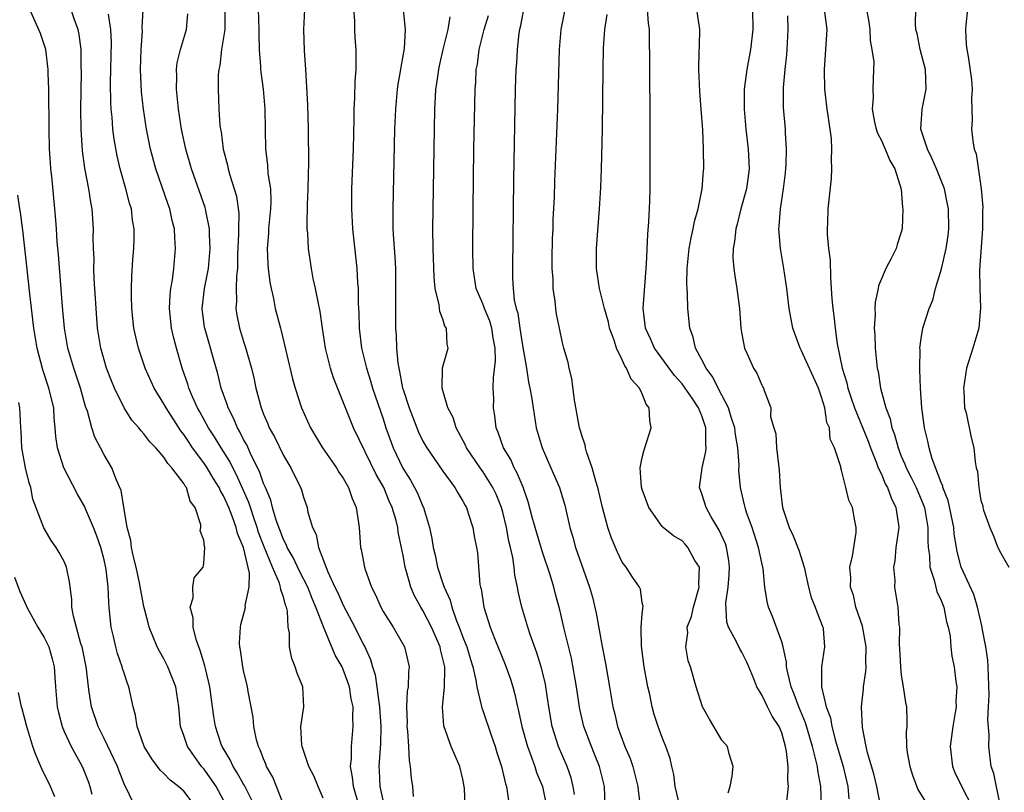
# Model space of a CAD drawing. Units: inches. Extents: x 2500569 to 2502000, y 1497000 to 1500000.
# Drawn here: x 2501087 to 2501185, y 1497736 to 1497814 of the extents above; entities that cross this region are included whole.
import ezdxf

# ---------------------------------------------------------------- set-up
doc = ezdxf.new("R2010")
doc.units = ezdxf.units.IN
doc.header["$MEASUREMENT"] = 0
doc.layers.add('LD24991497_2ft', color=110, linetype='Continuous')

msp = doc.modelspace()

# ---------------------------------------------------------------- linework, layer by layer
at = {"layer": 'LD24991497_2ft'}
for points, elevation in [([(2501107, 1497735.62), (2501106.232, 1497737), (2501105.743, 1497737.743), (2501105, 1497738.766), (2501104.791, 1497739), (2501103.366, 1497741), (2501103, 1497742.123), (2501102.675, 1497743), (2501102.508, 1497745), (2501102.195, 1497747), (2501101.4, 1497749), (2501101.274, 1497749.274), (2501101, 1497749.798), (2501100.564, 1497750.564), (2501100.342, 1497751), (2501099.906, 1497752.094), (2501099.523, 1497753), (2501099.409, 1497753.409), (2501099, 1497755.066), (2501098.552, 1497757.448), (2501098.22, 1497759), (2501097.941, 1497760.059), (2501097.746, 1497761), (2501097.696, 1497761.696), (2501097.317, 1497763), (2501097, 1497764.824), (2501096.719, 1497766.719), (2501096.251, 1497767.749), (2501095.762, 1497769), (2501095, 1497770.296), (2501094.652, 1497771), (2501094.081, 1497772.081), (2501093.784, 1497773), (2501093.328, 1497774.672), (2501093.15, 1497775.15), (2501092.637, 1497777), (2501091.95, 1497779), (2501091.372, 1497781), (2501091.034, 1497783), (2501090.823, 1497785.177), (2501090.42, 1497790.42), (2501090.301, 1497791.698), (2501090.223, 1497793), (2501090.143, 1497793.857), (2501090.07, 1497795), (2501089.755, 1497798.245), (2501089.664, 1497799), (2501089.609, 1497799.609), (2501089.539, 1497801), (2501089.497, 1497803), (2501089.469, 1497807), (2501089.404, 1497808.596), (2501089.402, 1497809), (2501089.141, 1497811), (2501089.114, 1497811.114), (2501088.608, 1497812.608), (2501087.535, 1497815)], 8218), ([(2501110.118, 1497735), (2501109.085, 1497737.084), (2501109, 1497737.213), (2501108.371, 1497738.371), (2501107.938, 1497739), (2501107.66, 1497739.66), (2501106.84, 1497741), (2501106.756, 1497741.244), (2501106.178, 1497743), (2501106.013, 1497744.013), (2501105.892, 1497745), (2501105.613, 1497747), (2501105.165, 1497748.835), (2501105.112, 1497749.112), (2501104.656, 1497750.657), (2501104.51, 1497751), (2501104.253, 1497751.747), (2501103.941, 1497753), (2501103.928, 1497753.929), (2501103.644, 1497755), (2501103.94, 1497755.94), (2501103.916, 1497757), (2501104.042, 1497757.958), (2501104.94, 1497759), (2501105, 1497759.371), (2501105.119, 1497761), (2501105.076, 1497761.076), (2501105, 1497761.731), (2501104.658, 1497762.658), (2501104.705, 1497763), (2501104.721, 1497763.28), (2501104.147, 1497765), (2501103.649, 1497765.649), (2501103.272, 1497767), (2501103.145, 1497767.145), (2501103, 1497767.405), (2501101.803, 1497769), (2501101.409, 1497769.409), (2501101, 1497770.06), (2501100.179, 1497771), (2501099.591, 1497771.592), (2501099, 1497772.412), (2501098.706, 1497772.706), (2501098.496, 1497773), (2501097.791, 1497773.791), (2501097, 1497775.031), (2501096.037, 1497777), (2501095.736, 1497777.736), (2501095.254, 1497779), (2501095, 1497779.842), (2501094.676, 1497781), (2501094.355, 1497783), (2501094.193, 1497785), (2501094.022, 1497787.978), (2501093.987, 1497789), (2501093.99, 1497789.99), (2501093.942, 1497791), (2501093.918, 1497792.082), (2501093.933, 1497793), (2501093.808, 1497795), (2501093.67, 1497795.67), (2501093.484, 1497797), (2501093.082, 1497799.082), (2501092.833, 1497800.833), (2501092.689, 1497803), (2501092.663, 1497805), (2501092.733, 1497808.733), (2501092.714, 1497809.286), (2501092.705, 1497811), (2501092.515, 1497812.515), (2501092.404, 1497813), (2501092.032, 1497813.968), (2501091.515, 1497815.515)], 8216), ([(2501117, 1497735.827), (2501116.477, 1497737), (2501116.049, 1497738.049), (2501115.564, 1497739), (2501114.867, 1497741), (2501114.844, 1497741.157), (2501114.749, 1497743), (2501115.048, 1497745), (2501114.939, 1497747), (2501114.369, 1497748.369), (2501114.191, 1497749), (2501113.849, 1497749.849), (2501113.616, 1497751), (2501113.599, 1497752.401), (2501113.487, 1497753), (2501113.405, 1497754.595), (2501113.311, 1497755), (2501113.212, 1497755.212), (2501113, 1497756.027), (2501112.731, 1497756.731), (2501112.718, 1497757), (2501112.601, 1497757.399), (2501111.9, 1497759), (2501111, 1497761.226), (2501110.513, 1497762.513), (2501110.366, 1497763), (2501110.016, 1497763.985), (2501109.678, 1497765), (2501109.522, 1497765.522), (2501108.297, 1497768.297), (2501107.905, 1497769), (2501107.616, 1497769.616), (2501106.736, 1497771), (2501106.088, 1497772.088), (2501105.494, 1497773), (2501104.617, 1497774.617), (2501104.389, 1497775), (2501103.874, 1497776.126), (2501103.508, 1497777), (2501103.397, 1497777.397), (2501102.845, 1497779), (2501102.261, 1497781), (2501102, 1497782), (2501101.771, 1497783), (2501101.566, 1497785), (2501101.631, 1497786.368), (2501101.699, 1497787), (2501101.854, 1497787.854), (2501101.988, 1497789), (2501102.17, 1497791), (2501102.088, 1497792.089), (2501102.057, 1497793), (2501101.835, 1497793.835), (2501101.587, 1497795), (2501101.424, 1497795.424), (2501100.198, 1497799), (2501099.67, 1497801), (2501099.265, 1497803), (2501098.957, 1497805), (2501098.764, 1497806.764), (2501098.664, 1497809), (2501098.715, 1497811), (2501098.84, 1497812.84), (2501098.836, 1497813.164), (2501098.938, 1497815)], 8212), ([(2501107.11, 1497814.89), (2501107.102, 1497813), (2501106.783, 1497811), (2501106.6, 1497809.4), (2501106.505, 1497809), (2501106.464, 1497808.464), (2501106.437, 1497807), (2501106.511, 1497805), (2501106.63, 1497803.37), (2501106.677, 1497803), (2501106.734, 1497802.734), (2501106.954, 1497801), (2501107.374, 1497799.374), (2501107.439, 1497799), (2501107.607, 1497798.392), (2501108.066, 1497797), (2501108.277, 1497796.277), (2501108.523, 1497794.523), (2501108.498, 1497793), (2501108.504, 1497792.504), (2501108.402, 1497790.402), (2501108.382, 1497789), (2501108.279, 1497788.279), (2501108.25, 1497787), (2501108.285, 1497785.715), (2501108.221, 1497785), (2501108.334, 1497784.334), (2501108.592, 1497783), (2501109, 1497781.667), (2501109.168, 1497781.168), (2501109.784, 1497779), (2501110.019, 1497778.019), (2501110.231, 1497777), (2501110.753, 1497775), (2501110.833, 1497774.833), (2501111, 1497774.369), (2501111.42, 1497773.42), (2501111.577, 1497773), (2501112.089, 1497772.089), (2501113, 1497770.212), (2501113.739, 1497769), (2501114.717, 1497767), (2501114.796, 1497766.796), (2501115, 1497766.037), (2501115.368, 1497765), (2501115.456, 1497764.544), (2501115.912, 1497763), (2501116.279, 1497762.279), (2501116.521, 1497761), (2501117.439, 1497758.561), (2501118.17, 1497757), (2501118.447, 1497756.447), (2501119, 1497755.195), (2501120.168, 1497753), (2501121, 1497751.288), (2501121.154, 1497751), (2501121.744, 1497749.744), (2501121.938, 1497749), (2501122.204, 1497748.204), (2501122.375, 1497747), (2501122.558, 1497745.442), (2501122.634, 1497745), (2501122.761, 1497743), (2501122.726, 1497741.274), (2501122.566, 1497739), (2501122.599, 1497738.599), (2501122.666, 1497737), (2501123.103, 1497735)], 8208), ([(2501110.453, 1497815), (2501110.542, 1497813), (2501110.516, 1497812.516), (2501110.55, 1497811), (2501110.696, 1497809.304), (2501110.699, 1497809), (2501110.722, 1497808.722), (2501110.964, 1497807), (2501111.125, 1497805), (2501111.206, 1497801), (2501111.401, 1497799.401), (2501111.448, 1497798.551), (2501111.686, 1497797), (2501111.73, 1497795.73), (2501111.706, 1497795), (2501111.507, 1497793), (2501111.492, 1497792.508), (2501111.365, 1497791), (2501111.432, 1497789.431), (2501111.467, 1497789), (2501111.634, 1497787.634), (2501111.758, 1497787), (2501111.999, 1497786.001), (2501112.186, 1497785), (2501112.69, 1497783), (2501112.763, 1497782.762), (2501113.924, 1497777.925), (2501114.185, 1497777), (2501114.812, 1497775), (2501115.709, 1497773), (2501116.926, 1497771), (2501118.31, 1497769), (2501118.564, 1497768.564), (2501119, 1497767.941), (2501119.541, 1497767), (2501119.898, 1497765.898), (2501120.308, 1497765), (2501120.535, 1497763.465), (2501120.584, 1497763), (2501120.737, 1497761), (2501120.794, 1497760.795), (2501121.148, 1497759), (2501121.211, 1497758.789), (2501121.836, 1497757), (2501122.235, 1497756.235), (2501122.759, 1497755), (2501123, 1497754.573), (2501124.016, 1497753), (2501125.151, 1497751), (2501125.605, 1497749), (2501125.54, 1497748.46), (2501125.513, 1497747), (2501125.431, 1497746.569), (2501125.358, 1497745), (2501125.402, 1497743.402), (2501125.391, 1497743), (2501125.45, 1497742.55), (2501125.544, 1497741), (2501125.605, 1497739.604), (2501125.73, 1497739), (2501125.826, 1497737.826), (2501125.937, 1497737), (2501126.017, 1497735.984)], 8206), ([(2501131.241, 1497735), (2501131.168, 1497736.832), (2501131.152, 1497737), (2501131, 1497737.726), (2501130.686, 1497739), (2501129.836, 1497741), (2501129.083, 1497743.083), (2501128.961, 1497744.961), (2501129.163, 1497747), (2501129.204, 1497748.796), (2501129.182, 1497749), (2501129, 1497749.823), (2501128.755, 1497750.755), (2501128.713, 1497751), (2501127.841, 1497753), (2501127, 1497754.676), (2501126.794, 1497755), (2501126.153, 1497756.153), (2501125.785, 1497757), (2501125.318, 1497758.681), (2501125.21, 1497759), (2501125, 1497760.173), (2501124.524, 1497762.524), (2501124.465, 1497763), (2501124.302, 1497763.698), (2501123.925, 1497765), (2501123.626, 1497765.627), (2501123.06, 1497767), (2501122.309, 1497768.308), (2501120.025, 1497773), (2501118.023, 1497778.024), (2501117.718, 1497779), (2501117.224, 1497781), (2501116.928, 1497783), (2501116.697, 1497784.697), (2501116.509, 1497785.491), (2501116.222, 1497787), (2501115.996, 1497788.004), (2501115.807, 1497789), (2501115.521, 1497791), (2501115.44, 1497792.56), (2501115.396, 1497793), (2501115.377, 1497793.378), (2501115.417, 1497795.417), (2501115.479, 1497797), (2501115.504, 1497798.496), (2501115.543, 1497799.543), (2501115.531, 1497803), (2501115.447, 1497805.447), (2501115.237, 1497809), (2501115.108, 1497810.892), (2501115.06, 1497813), (2501115.14, 1497815)], 8204), ([(2501120.031, 1497815), (2501120.136, 1497813.864), (2501120.142, 1497813), (2501120.178, 1497812.178), (2501120.272, 1497811), (2501120.254, 1497809.746), (2501120.267, 1497809), (2501120.168, 1497807.832), (2501120.144, 1497806.143), (2501120.067, 1497805), (2501120.066, 1497804.066), (2501119.984, 1497801), (2501119.83, 1497797), (2501119.825, 1497795), (2501119.942, 1497793), (2501120.245, 1497790.245), (2501120.367, 1497789), (2501120.439, 1497787.562), (2501120.494, 1497787), (2501120.499, 1497785.501), (2501120.559, 1497784.559), (2501120.596, 1497783), (2501120.84, 1497781), (2501121.322, 1497779), (2501121.737, 1497777.737), (2501121.94, 1497777), (2501123, 1497773.895), (2501123.29, 1497773), (2501124.018, 1497771), (2501124.97, 1497768.97), (2501125.745, 1497767.745), (2501126.158, 1497767), (2501126.444, 1497766.444), (2501127, 1497765.116), (2501127.061, 1497765), (2501127.671, 1497763), (2501127.898, 1497761.898), (2501128.034, 1497761), (2501128.223, 1497760.223), (2501128.471, 1497759), (2501129, 1497757.37), (2501129.106, 1497757.107), (2501129.125, 1497757), (2501129.715, 1497755.715), (2501129.884, 1497755), (2501130.359, 1497753.641), (2501130.627, 1497753), (2501131, 1497751.988), (2501131.391, 1497751), (2501131.757, 1497749.757), (2501132.01, 1497749), (2501132.322, 1497747.678), (2501132.411, 1497747), (2501132.854, 1497745.146), (2501132.895, 1497744.895), (2501133, 1497744.638), (2501133.84, 1497742.16), (2501134.249, 1497741), (2501134.415, 1497740.415), (2501134.873, 1497739), (2501135.271, 1497737.271), (2501135.369, 1497737), (2501135.599, 1497735.599)], 8202), ([(2501124.998, 1497814.998), (2501125.217, 1497813), (2501125.11, 1497811.11), (2501124.772, 1497809.229), (2501124.754, 1497809), (2501124.491, 1497807.509), (2501124.427, 1497807), (2501124.23, 1497805), (2501124.149, 1497803), (2501123.965, 1497795), (2501123.989, 1497793.989), (2501123.987, 1497793), (2501124.035, 1497791.965), (2501124.166, 1497790.166), (2501124.229, 1497789), (2501124.253, 1497787), (2501124.23, 1497785), (2501124.257, 1497783), (2501124.323, 1497782.323), (2501124.354, 1497781), (2501124.469, 1497779.531), (2501124.564, 1497779), (2501124.661, 1497778.661), (2501124.963, 1497777), (2501125, 1497776.873), (2501125.602, 1497775), (2501126.371, 1497773), (2501126.559, 1497772.558), (2501127, 1497771.66), (2501127.381, 1497771), (2501129, 1497768.652), (2501130.208, 1497767), (2501130.484, 1497766.484), (2501131, 1497765.652), (2501131.222, 1497765.222), (2501131.355, 1497765), (2501131.547, 1497764.453), (2501132, 1497763), (2501132.141, 1497762.141), (2501132.375, 1497761), (2501132.459, 1497760.46), (2501132.724, 1497757.276), (2501132.776, 1497757), (2501132.828, 1497756.828), (2501133.108, 1497755), (2501133.73, 1497753), (2501134.2, 1497751.8), (2501135.246, 1497749.246), (2501135.772, 1497747.772), (2501136.016, 1497747), (2501136.233, 1497746.233), (2501136.491, 1497745), (2501136.603, 1497744.603), (2501136.92, 1497743), (2501137.478, 1497741), (2501137.794, 1497740.206), (2501138.224, 1497739), (2501138.41, 1497738.41), (2501138.986, 1497737), (2501139.406, 1497735)], 8200), ([(2501137.074, 1497815), (2501136.769, 1497813.231), (2501136.703, 1497813), (2501136.637, 1497812.637), (2501136.451, 1497811), (2501136.381, 1497809.619), (2501136.329, 1497809), (2501136.266, 1497807), (2501136.077, 1497797.923), (2501135.97, 1497789), (2501135.975, 1497788.026), (2501136.055, 1497787), (2501136.169, 1497785.83), (2501136.357, 1497785), (2501136.509, 1497784.509), (2501136.727, 1497783), (2501137, 1497781.269), (2501137.392, 1497779), (2501137.6, 1497777.6), (2501137.735, 1497777), (2501137.894, 1497776.106), (2501138.051, 1497775), (2501138.377, 1497773), (2501138.947, 1497771), (2501139.842, 1497769), (2501140.703, 1497767), (2501140.78, 1497766.78), (2501141.225, 1497765.225), (2501141.734, 1497763), (2501142.028, 1497762.028), (2501142.307, 1497761), (2501143.723, 1497757), (2501144.004, 1497756.004), (2501144.392, 1497754.391), (2501145, 1497751.041), (2501145.333, 1497749.333), (2501145.729, 1497747), (2501146.044, 1497745), (2501146.24, 1497744.24), (2501146.517, 1497743), (2501147.262, 1497741), (2501147.788, 1497739.788), (2501148.055, 1497739), (2501148.576, 1497737), (2501148.599, 1497736.598), (2501148.81, 1497735)], 8194), ([(2501152.779, 1497735), (2501152.294, 1497737), (2501152.181, 1497738.181), (2501151.972, 1497739), (2501151.809, 1497739.809), (2501151.381, 1497741), (2501151, 1497741.894), (2501150.6, 1497743), (2501150.21, 1497744.21), (2501149.999, 1497745), (2501149.759, 1497746.242), (2501149.582, 1497747), (2501149.213, 1497749), (2501148.934, 1497751.066), (2501148.911, 1497753), (2501149, 1497754.318), (2501149.091, 1497755.091), (2501149, 1497755.444), (2501148.817, 1497756.817), (2501148.744, 1497757), (2501148.019, 1497758.019), (2501147.386, 1497759), (2501147, 1497759.505), (2501146.514, 1497760.513), (2501145.925, 1497761.925), (2501145.557, 1497763), (2501145.012, 1497765), (2501144.55, 1497767), (2501144.334, 1497767.665), (2501143.99, 1497769), (2501143.419, 1497770.581), (2501143.325, 1497771), (2501143.292, 1497771.292), (2501143, 1497772.052), (2501142.792, 1497772.792), (2501142.716, 1497773), (2501142.638, 1497773.362), (2501142.207, 1497775.794), (2501141.955, 1497777.955), (2501141.688, 1497779), (2501141.563, 1497779.564), (2501141.146, 1497781), (2501141, 1497781.553), (2501140.694, 1497783), (2501140.415, 1497784.415), (2501140.33, 1497785), (2501140.281, 1497785.719), (2501140.082, 1497787), (2501140.074, 1497787.926), (2501139.978, 1497789), (2501139.972, 1497789.971), (2501140.007, 1497791.993), (2501140.053, 1497793), (2501140.073, 1497793.927), (2501140.186, 1497796.186), (2501140.232, 1497797.768), (2501140.52, 1497805), (2501140.702, 1497811), (2501140.867, 1497813), (2501141.257, 1497815)], 8192), ([(2501163.514, 1497735.514), (2501163.699, 1497737), (2501163.62, 1497737.619), (2501163.659, 1497739), (2501163.497, 1497740.502), (2501163.393, 1497741), (2501163, 1497742.39), (2501162.751, 1497743), (2501162.059, 1497744.059), (2501161.564, 1497745), (2501161, 1497746.209), (2501160.49, 1497747), (2501160.204, 1497747.796), (2501159.709, 1497749), (2501159.486, 1497749.486), (2501159, 1497750.492), (2501158.807, 1497750.807), (2501158.466, 1497751.534), (2501157.653, 1497753), (2501157.485, 1497753.485), (2501157.405, 1497755.405), (2501157.636, 1497757), (2501157.744, 1497758.256), (2501157.759, 1497759), (2501157.68, 1497759.68), (2501157.456, 1497761), (2501157.351, 1497761.352), (2501156.733, 1497762.733), (2501155.932, 1497764.068), (2501155.405, 1497765), (2501155, 1497766.366), (2501154.768, 1497767), (2501155.012, 1497769), (2501155.382, 1497770.618), (2501155.415, 1497771), (2501155.373, 1497771.373), (2501155.389, 1497773), (2501155, 1497774.198), (2501154.664, 1497775), (2501154.018, 1497775.982), (2501153.314, 1497777), (2501153, 1497777.424), (2501152.259, 1497778.259), (2501150.222, 1497781), (2501149.86, 1497781.861), (2501149.322, 1497783), (2501149.302, 1497783.302), (2501149.09, 1497785), (2501149.218, 1497786.782), (2501149.437, 1497789.437), (2501149.56, 1497792.44), (2501149.679, 1497793.678), (2501149.761, 1497795.76), (2501149.787, 1497797), (2501149.804, 1497799), (2501149.8, 1497804.2), (2501149.767, 1497809), (2501149.776, 1497810.224), (2501149.742, 1497811.742), (2501149.739, 1497813), (2501149.639, 1497813.639), (2501149.524, 1497815)], 8188), ([(2501167.003, 1497735), (2501166.941, 1497737), (2501166.613, 1497738.613), (2501166.578, 1497739), (2501166.474, 1497739.526), (2501166.091, 1497741), (2501165.391, 1497743.391), (2501164.716, 1497745), (2501164.256, 1497746.256), (2501163.942, 1497747), (2501163.601, 1497748.399), (2501163.499, 1497749), (2501163.49, 1497749.49), (2501163.152, 1497751), (2501163, 1497751.509), (2501162.068, 1497754.068), (2501161.671, 1497755), (2501161.554, 1497755.553), (2501161.323, 1497757), (2501161.134, 1497758.866), (2501161, 1497759.435), (2501160.682, 1497761), (2501160.038, 1497763), (2501159.479, 1497764.521), (2501159.332, 1497765), (2501159.284, 1497765.284), (2501158.852, 1497767), (2501158.706, 1497768.707), (2501158.737, 1497769.262), (2501158.612, 1497771), (2501158.351, 1497772.351), (2501158.291, 1497773), (2501157.931, 1497774.069), (2501157.655, 1497775), (2501157, 1497776.294), (2501156.621, 1497777), (2501156.095, 1497778.095), (2501155.414, 1497779), (2501155, 1497779.844), (2501154.364, 1497781), (2501154.119, 1497782.119), (2501153.779, 1497783), (2501153.577, 1497785), (2501153.558, 1497786.442), (2501153.505, 1497787), (2501153.483, 1497787.483), (2501153.526, 1497789), (2501153.728, 1497791), (2501153.915, 1497792.085), (2501154.131, 1497793), (2501154.26, 1497793.74), (2501154.625, 1497795), (2501155.024, 1497797), (2501155.159, 1497798.841), (2501155.182, 1497799), (2501155.163, 1497801), (2501155.074, 1497802.926), (2501154.923, 1497805), (2501154.773, 1497806.774), (2501154.683, 1497809), (2501154.678, 1497809.322), (2501154.789, 1497812.789), (2501154.784, 1497813), (2501154.496, 1497815)], 8186), ([(2501160.08, 1497815), (2501160.1, 1497813), (2501159.881, 1497811), (2501159.512, 1497809), (2501159.241, 1497807), (2501159.228, 1497805), (2501159.418, 1497803), (2501159.652, 1497801), (2501159.727, 1497799), (2501159.466, 1497797), (2501158.915, 1497795), (2501158.528, 1497793.472), (2501158.384, 1497793), (2501158.28, 1497791.72), (2501158.12, 1497791), (2501158.091, 1497790.091), (2501158.195, 1497789), (2501158.286, 1497788.285), (2501158.512, 1497787), (2501158.774, 1497785), (2501158.914, 1497783), (2501159, 1497782.421), (2501159.252, 1497781), (2501159.501, 1497780.499), (2501160.162, 1497779), (2501160.5, 1497778.5), (2501161, 1497777.277), (2501161.093, 1497777.092), (2501161.177, 1497777), (2501161.238, 1497776.762), (2501161.907, 1497775), (2501161.882, 1497774.117), (2501162.201, 1497773), (2501162.4, 1497772.4), (2501162.493, 1497771), (2501162.664, 1497769.336), (2501162.758, 1497768.758), (2501162.859, 1497767), (2501163.097, 1497765), (2501163.744, 1497763), (2501164.15, 1497762.15), (2501164.719, 1497760.719), (2501165.27, 1497759), (2501165.682, 1497757), (2501165.963, 1497755.963), (2501166.36, 1497755), (2501166.522, 1497754.522), (2501167.139, 1497753), (2501167.165, 1497752.835), (2501167.309, 1497751), (2501166.996, 1497749), (2501166.999, 1497747), (2501167.475, 1497745), (2501167.899, 1497743.899), (2501168.045, 1497743), (2501168.411, 1497741.589), (2501169.161, 1497739), (2501169.641, 1497737), (2501169.74, 1497735.74)], 8184), ([(2501167.254, 1497815), (2501167.532, 1497813), (2501167.411, 1497811), (2501167.252, 1497809), (2501167.289, 1497807), (2501167.517, 1497805), (2501167.62, 1497804.38), (2501167.955, 1497802.045), (2501168.008, 1497801), (2501167.95, 1497799.95), (2501168.011, 1497799), (2501167.963, 1497798.037), (2501167.646, 1497795), (2501167.606, 1497793.607), (2501167.567, 1497793), (2501167.569, 1497792.431), (2501167.697, 1497791), (2501167.851, 1497789.852), (2501167.89, 1497788.11), (2501167.981, 1497787), (2501168.031, 1497785.969), (2501168.121, 1497785), (2501168.24, 1497784.24), (2501168.356, 1497783), (2501168.574, 1497781.426), (2501169.078, 1497779), (2501169.537, 1497777.537), (2501169.634, 1497777), (2501169.926, 1497776.074), (2501170.293, 1497775), (2501171.663, 1497771.663), (2501171.908, 1497771), (2501172.524, 1497769.476), (2501172.691, 1497769), (2501173, 1497768.343), (2501173.395, 1497767.395), (2501173.62, 1497767), (2501173.971, 1497765.971), (2501174.47, 1497765), (2501174.718, 1497763.282), (2501174.742, 1497763), (2501174.465, 1497761), (2501174.347, 1497759.654), (2501174.208, 1497759), (2501174.339, 1497757.661), (2501174.308, 1497757), (2501174.651, 1497755), (2501174.756, 1497753.244), (2501174.81, 1497753), (2501174.795, 1497751.205), (2501174.834, 1497750.834), (2501174.907, 1497749), (2501175, 1497748.179), (2501175.196, 1497747), (2501175.433, 1497745.433), (2501175.527, 1497745), (2501175.553, 1497743.553), (2501175.544, 1497743), (2501175.499, 1497742.501), (2501175.522, 1497741), (2501175.6, 1497740.4), (2501175.857, 1497739), (2501176.128, 1497738.128), (2501176.673, 1497736.673), (2501177.689, 1497735)], 8180), ([(2501171.516, 1497815), (2501171.729, 1497813.729), (2501171.835, 1497813), (2501171.887, 1497811.887), (2501172.054, 1497811), (2501172.231, 1497809.769), (2501172.219, 1497809), (2501172.141, 1497807), (2501172.176, 1497806.176), (2501172.072, 1497805), (2501172.311, 1497803.689), (2501172.464, 1497803), (2501172.599, 1497802.599), (2501173, 1497801.855), (2501173.387, 1497801), (2501173.845, 1497799.845), (2501174.364, 1497799), (2501175, 1497796.971), (2501175.124, 1497795.124), (2501175.154, 1497795), (2501175.081, 1497793), (2501175, 1497792.649), (2501174.596, 1497791.404), (2501174.479, 1497791), (2501174.001, 1497790.002), (2501173.452, 1497789), (2501173, 1497787.966), (2501172.728, 1497787.272), (2501172.694, 1497787), (2501172.39, 1497785.611), (2501172.359, 1497785), (2501172.372, 1497784.372), (2501172.286, 1497783), (2501172.335, 1497782.335), (2501172.382, 1497781), (2501172.595, 1497779), (2501172.671, 1497778.671), (2501172.922, 1497777), (2501173.455, 1497775), (2501173.895, 1497773.895), (2501174.066, 1497773), (2501174.329, 1497772.329), (2501174.672, 1497771), (2501175, 1497770.171), (2501175.357, 1497769.357), (2501175.48, 1497769), (2501176.006, 1497768.006), (2501176.484, 1497767), (2501177.239, 1497765.239), (2501177.316, 1497765), (2501177.678, 1497763), (2501177.662, 1497761.662), (2501177.715, 1497761), (2501177.821, 1497760.179), (2501177.862, 1497759), (2501178.29, 1497757.71), (2501178.57, 1497756.57), (2501179, 1497755.668), (2501179.258, 1497755), (2501179.536, 1497753.535), (2501179.711, 1497753), (2501179.915, 1497752.085), (2501179.98, 1497751), (2501180.067, 1497750.067), (2501180.313, 1497749), (2501180.475, 1497747.525), (2501180.563, 1497747), (2501180.462, 1497745.538), (2501180.494, 1497745), (2501180.423, 1497744.423), (2501180.181, 1497743), (2501179.905, 1497741), (2501180.132, 1497739), (2501180.387, 1497738.387), (2501181.101, 1497736.899), (2501182.087, 1497735)], 8178), ([(2501184.967, 1497734.967), (2501184.292, 1497738.292), (2501184.025, 1497739), (2501183.772, 1497741), (2501183.811, 1497742.189), (2501183.697, 1497743.697), (2501183.769, 1497745), (2501183.813, 1497746.187), (2501183.718, 1497749), (2501183.675, 1497749.675), (2501183.487, 1497751), (2501183.121, 1497752.879), (2501183.111, 1497753), (2501182.642, 1497755), (2501182.266, 1497756.266), (2501181, 1497759.02), (2501180.603, 1497760.604), (2501180.551, 1497761), (2501180.322, 1497762.322), (2501180.271, 1497763), (2501179.703, 1497765.703), (2501179.187, 1497767), (2501179.159, 1497767.159), (2501179, 1497767.511), (2501178.097, 1497769.903), (2501177.787, 1497771), (2501177.67, 1497771.67), (2501177.325, 1497773), (2501177.07, 1497775), (2501176.942, 1497777), (2501176.87, 1497778.87), (2501176.852, 1497779), (2501176.882, 1497780.882), (2501176.87, 1497781), (2501177, 1497781.969), (2501177.179, 1497783), (2501177.801, 1497785), (2501178.165, 1497785.835), (2501178.449, 1497787), (2501179.043, 1497788.957), (2501179.5, 1497791), (2501179.69, 1497792.31), (2501179.767, 1497793), (2501179.734, 1497795), (2501179.621, 1497795.621), (2501179.326, 1497797), (2501178.537, 1497799), (2501178.08, 1497800.08), (2501177.616, 1497801), (2501176.961, 1497803), (2501177.09, 1497805), (2501177.503, 1497807), (2501177.416, 1497809), (2501176.888, 1497811), (2501176.589, 1497812.589), (2501176.476, 1497813), (2501176.421, 1497813.579), (2501176.45, 1497815)], 8176), ([(2501181.642, 1497815), (2501181.48, 1497813.481), (2501181.449, 1497813), (2501181.506, 1497811.506), (2501181.566, 1497811), (2501181.699, 1497810.301), (2501182.039, 1497807.961), (2501182.125, 1497807), (2501182.056, 1497806.056), (2501182.094, 1497805), (2501182.111, 1497803.889), (2501182.042, 1497803), (2501182.168, 1497801.832), (2501182.313, 1497801), (2501182.514, 1497800.513), (2501183.03, 1497797), (2501183.181, 1497795.181), (2501183.163, 1497794.837), (2501183.142, 1497793), (2501182.859, 1497788.859), (2501182.87, 1497787), (2501182.959, 1497785.041), (2501182.775, 1497783), (2501182.18, 1497781), (2501181.559, 1497779), (2501181.248, 1497777), (2501181.283, 1497776.717), (2501181.357, 1497775), (2501181.499, 1497774.501), (2501182.023, 1497772.023), (2501182.278, 1497771), (2501182.418, 1497769.582), (2501182.525, 1497769), (2501182.634, 1497768.635), (2501182.769, 1497767), (2501182.829, 1497766.829), (2501183, 1497765.705), (2501183.168, 1497765.168), (2501183.192, 1497765), (2501183.268, 1497764.732), (2501183.887, 1497763), (2501184.238, 1497762.238), (2501184.697, 1497761), (2501185, 1497760.41), (2501185.809, 1497759)], 8174), ([(2501113.074, 1497735), (2501112.319, 1497737), (2501111.936, 1497737.936), (2501111.31, 1497739), (2501111.233, 1497739.233), (2501111, 1497739.774), (2501110.674, 1497740.674), (2501110.505, 1497741), (2501110.309, 1497741.691), (2501110.028, 1497743), (2501109.947, 1497743.947), (2501109.456, 1497746.544), (2501109.399, 1497747), (2501109, 1497748.651), (2501108.929, 1497749), (2501108.696, 1497750.696), (2501108.625, 1497751), (2501108.601, 1497751.399), (2501108.68, 1497753), (2501108.738, 1497753.262), (2501109.162, 1497754.838), (2501109.181, 1497755), (2501109.169, 1497755.169), (2501109.558, 1497757), (2501109.592, 1497758.408), (2501109, 1497760.99), (2501108.384, 1497762.384), (2501108.241, 1497763), (2501107.848, 1497764.152), (2501107.506, 1497765), (2501107, 1497766.174), (2501106.682, 1497766.682), (2501106.56, 1497767), (2501105.951, 1497767.951), (2501105.329, 1497769), (2501105, 1497769.498), (2501103.889, 1497771), (2501103.527, 1497771.527), (2501103, 1497772.349), (2501102.709, 1497772.709), (2501101.22, 1497775), (2501101, 1497775.415), (2501100.014, 1497777), (2501099.114, 1497779), (2501098.438, 1497781), (2501098.294, 1497781.706), (2501097.996, 1497783), (2501097.793, 1497785), (2501097.751, 1497786.249), (2501097.752, 1497787), (2501097.77, 1497788.23), (2501097.902, 1497789.902), (2501097.97, 1497791), (2501098.004, 1497791.996), (2501098.016, 1497793), (2501097.865, 1497793.865), (2501097.74, 1497795), (2501097.557, 1497795.557), (2501097.188, 1497797), (2501096.615, 1497799), (2501096.309, 1497800.309), (2501096.003, 1497802.003), (2501095.88, 1497803), (2501095.8, 1497804.199), (2501095.713, 1497805), (2501095.67, 1497805.67), (2501095.647, 1497807.647), (2501095.735, 1497811.735), (2501095.68, 1497813), (2501095.448, 1497814.552)], 8214), ([(2501120.613, 1497735), (2501120.02, 1497737), (2501119.939, 1497737.939), (2501119.743, 1497739), (2501119.823, 1497739.823), (2501119.818, 1497741), (2501120.01, 1497743), (2501119.956, 1497743.956), (2501119.991, 1497745), (2501119.81, 1497745.81), (2501119.621, 1497747), (2501119.468, 1497747.469), (2501119, 1497748.755), (2501118.883, 1497749), (2501118.189, 1497750.19), (2501117.02, 1497753.019), (2501116.266, 1497755), (2501115.869, 1497755.868), (2501115.435, 1497757), (2501114.602, 1497758.602), (2501113.971, 1497759.971), (2501113.37, 1497761), (2501113.28, 1497761.28), (2501113, 1497761.786), (2501112.275, 1497763.725), (2501111.914, 1497765), (2501111.742, 1497765.741), (2501111.185, 1497767), (2501111.137, 1497767.137), (2501111, 1497767.422), (2501110.608, 1497768.609), (2501109.807, 1497770.193), (2501109.31, 1497771.31), (2501109, 1497771.843), (2501108.62, 1497772.62), (2501108.38, 1497773), (2501107.982, 1497773.981), (2501107.44, 1497775), (2501107.346, 1497775.346), (2501106.756, 1497777), (2501106.414, 1497778.414), (2501105.109, 1497783), (2501105.094, 1497783.094), (2501104.853, 1497785), (2501105.085, 1497787), (2501105.475, 1497789), (2501105.652, 1497791), (2501105.576, 1497792.424), (2501105.568, 1497793), (2501105.207, 1497794.793), (2501105.181, 1497795), (2501105.142, 1497795.142), (2501103.769, 1497799), (2501103.217, 1497801), (2501102.783, 1497803), (2501102.462, 1497805), (2501102.346, 1497806.346), (2501102.263, 1497807), (2501102.307, 1497808.307), (2501102.279, 1497809), (2501102.347, 1497809.653), (2501102.665, 1497811), (2501103.271, 1497813), (2501103.418, 1497814.583)], 8210), ([(2501142.193, 1497736.193), (2501142.081, 1497737), (2501141.867, 1497737.867), (2501141.476, 1497739), (2501140.613, 1497741), (2501139.966, 1497743), (2501139.624, 1497745), (2501139.338, 1497747), (2501139.283, 1497747.284), (2501138.872, 1497749), (2501138.424, 1497750.424), (2501137.761, 1497752.239), (2501137.511, 1497753), (2501136.918, 1497755), (2501136.557, 1497756.557), (2501136.484, 1497757), (2501136.221, 1497758.221), (2501136.15, 1497759), (2501136.021, 1497759.979), (2501135.789, 1497761), (2501135.622, 1497761.622), (2501135.374, 1497763), (2501135, 1497764.526), (2501134.869, 1497765), (2501134.333, 1497766.333), (2501134.027, 1497767), (2501133, 1497768.635), (2501132.731, 1497769), (2501131.367, 1497771), (2501131.26, 1497771.26), (2501130.582, 1497772.582), (2501130.33, 1497773), (2501130.029, 1497774.029), (2501129.512, 1497775), (2501128.933, 1497777), (2501128.958, 1497779.042), (2501129.521, 1497781), (2501129.418, 1497781.419), (2501129.368, 1497783), (2501129.211, 1497783.211), (2501129, 1497783.903), (2501128.701, 1497784.701), (2501128.637, 1497785.363), (2501128.242, 1497787), (2501128.128, 1497788.128), (2501128.024, 1497791), (2501128.004, 1497793), (2501128.153, 1497803), (2501128.199, 1497805), (2501128.255, 1497806.255), (2501128.309, 1497807), (2501128.405, 1497807.594), (2501128.577, 1497809), (2501128.652, 1497809.348), (2501129.031, 1497811), (2501129.54, 1497813), (2501129.735, 1497814.265)], 8198), ([(2501145.273, 1497735), (2501145.206, 1497737), (2501144.713, 1497739), (2501144.227, 1497740.227), (2501143.902, 1497741), (2501143.153, 1497743), (2501142.759, 1497744.759), (2501142.425, 1497747), (2501141.892, 1497749.892), (2501141.171, 1497752.829), (2501140.73, 1497754.731), (2501140.303, 1497756.303), (2501140.131, 1497757), (2501139.766, 1497758.234), (2501139, 1497760.507), (2501138.418, 1497762.418), (2501137.969, 1497764.031), (2501137.565, 1497765.565), (2501137.042, 1497767.042), (2501136.469, 1497768.469), (2501136.161, 1497769), (2501135.818, 1497769.818), (2501135.089, 1497771), (2501134.55, 1497772.551), (2501134.35, 1497773), (2501134.199, 1497774.199), (2501134.077, 1497775), (2501134.097, 1497775.904), (2501134.062, 1497777), (2501134.078, 1497778.078), (2501134.273, 1497779.727), (2501134.247, 1497781), (2501134.054, 1497782.053), (2501133.909, 1497783), (2501133.702, 1497783.702), (2501133.163, 1497785), (2501133, 1497785.469), (2501132.348, 1497787), (2501132.037, 1497789), (2501132.003, 1497791), (2501132.04, 1497795), (2501132.122, 1497801), (2501132.242, 1497807), (2501132.298, 1497807.702), (2501132.355, 1497809), (2501132.46, 1497809.54), (2501132.641, 1497811), (2501133.139, 1497813), (2501133.591, 1497814.409)], 8196), ([(2501157.634, 1497736.366), (2501157.813, 1497737), (2501158.033, 1497738.033), (2501158.132, 1497739), (2501157.718, 1497740.282), (2501157.548, 1497741), (2501157, 1497741.637), (2501155.751, 1497743.751), (2501155.063, 1497745), (2501154.412, 1497747), (2501153.833, 1497749), (2501153.621, 1497749.62), (2501153.391, 1497751), (2501153.574, 1497752.426), (2501153.529, 1497753), (2501153.936, 1497754.064), (2501154.134, 1497755), (2501154.723, 1497757), (2501154.674, 1497757.326), (2501154.742, 1497759), (2501154.299, 1497759.701), (2501153.594, 1497761), (2501153.316, 1497761.317), (2501153, 1497761.646), (2501152.148, 1497762.148), (2501151.102, 1497763), (2501151, 1497763.113), (2501149.666, 1497765), (2501149, 1497766.819), (2501148.935, 1497767.065), (2501148.792, 1497769), (2501149, 1497770.02), (2501149.193, 1497770.807), (2501149.266, 1497771), (2501149.901, 1497773), (2501149.752, 1497773.752), (2501149.706, 1497775), (2501149.396, 1497775.396), (2501149, 1497776.418), (2501148.716, 1497777), (2501147.878, 1497777.878), (2501147.44, 1497779), (2501147.244, 1497779.244), (2501147, 1497779.82), (2501146.435, 1497781), (2501146.183, 1497781.817), (2501145.734, 1497783), (2501145.605, 1497783.605), (2501145.214, 1497785), (2501145, 1497785.941), (2501144.714, 1497787), (2501144.415, 1497789), (2501144.411, 1497791), (2501144.732, 1497795), (2501144.856, 1497797.144), (2501144.928, 1497799), (2501145.016, 1497803), (2501145.082, 1497809), (2501145.127, 1497811.127), (2501145.262, 1497813), (2501145.47, 1497814.529)], 8190), ([(2501172.914, 1497735.085), (2501172.557, 1497737), (2501172.253, 1497738.253), (2501171.62, 1497740.38), (2501171.474, 1497741), (2501171.095, 1497742.905), (2501170.998, 1497745), (2501171.204, 1497746.796), (2501171.211, 1497747), (2501171.459, 1497748.54), (2501171.466, 1497749), (2501171.444, 1497749.444), (2501171.473, 1497751), (2501171.094, 1497753.094), (2501170.453, 1497755), (2501170.192, 1497756.192), (2501169.9, 1497757), (2501169.933, 1497757.933), (2501169.842, 1497759), (2501170.111, 1497760.111), (2501170.223, 1497761), (2501170.482, 1497762.482), (2501170.486, 1497763), (2501170.329, 1497763.672), (2501170.111, 1497765), (2501169.745, 1497765.745), (2501169.421, 1497767), (2501169, 1497768.766), (2501168.929, 1497769), (2501168.925, 1497769.075), (2501168.307, 1497771), (2501167.868, 1497771.868), (2501167.783, 1497773), (2501167.54, 1497773.54), (2501167.329, 1497775), (2501167, 1497776.086), (2501166.68, 1497777), (2501165, 1497780.755), (2501164.857, 1497781), (2501164.132, 1497783), (2501163.756, 1497785), (2501163.512, 1497787), (2501163.227, 1497789), (2501162.878, 1497791), (2501162.712, 1497793), (2501162.753, 1497793.247), (2501162.879, 1497795), (2501163.19, 1497797), (2501163.378, 1497798.622), (2501163.443, 1497799.443), (2501163.482, 1497801), (2501163.379, 1497802.621), (2501163.369, 1497803), (2501163.172, 1497805.172), (2501163.169, 1497807), (2501163.172, 1497807.172), (2501163.349, 1497809), (2501163.522, 1497810.478), (2501163.559, 1497811), (2501163.665, 1497813), (2501163.627, 1497814.373)], 8182), ([(2501104.135, 1497735), (2501103, 1497736.532), (2501102.739, 1497736.739), (2501102.477, 1497737), (2501101.627, 1497737.626), (2501101, 1497738.296), (2501100.625, 1497738.625), (2501100.367, 1497739), (2501099.779, 1497739.779), (2501099.038, 1497741), (2501099, 1497741.1), (2501098.315, 1497743), (2501098.167, 1497744.167), (2501097.918, 1497745), (2501097.497, 1497747), (2501097.341, 1497747.342), (2501097, 1497748.383), (2501096.854, 1497748.854), (2501096.824, 1497749), (2501096.346, 1497750.346), (2501096.184, 1497751), (2501095.962, 1497752.038), (2501095.727, 1497753), (2501095.635, 1497753.635), (2501095.524, 1497755), (2501095.463, 1497755.463), (2501095.413, 1497757), (2501095.208, 1497758.792), (2501095, 1497759.753), (2501094.668, 1497761), (2501094.242, 1497762.242), (2501093.941, 1497763), (2501093.127, 1497764.874), (2501093.059, 1497765.059), (2501092.335, 1497766.335), (2501090.953, 1497769), (2501090.32, 1497771), (2501090.147, 1497772.147), (2501090.104, 1497773), (2501089.993, 1497773.993), (2501089.942, 1497775), (2501089.467, 1497777), (2501088.845, 1497778.845), (2501088.286, 1497781), (2501087.95, 1497783), (2501087.535, 1497786.465), (2501087.254, 1497789.254), (2501086.861, 1497792.861), (2501086.627, 1497794.627), (2501086.558, 1497795), (2501086.358, 1497796.358)], 8220), ([(2501098.073, 1497735), (2501097.288, 1497736.712), (2501097.08, 1497737.08), (2501096.519, 1497738.518), (2501096.356, 1497739), (2501095, 1497741.819), (2501094.408, 1497743), (2501093.746, 1497745), (2501093.52, 1497746.48), (2501093.427, 1497747), (2501093.241, 1497748.759), (2501093.2, 1497749), (2501092.793, 1497751), (2501092.677, 1497751.323), (2501091.918, 1497754.082), (2501091.778, 1497755), (2501091.774, 1497755.774), (2501091.547, 1497757.547), (2501091.246, 1497759), (2501091, 1497759.589), (2501090.501, 1497760.501), (2501090.195, 1497761), (2501089.69, 1497761.689), (2501088.954, 1497762.954), (2501087.851, 1497765.851), (2501087.637, 1497767), (2501087.472, 1497767.472), (2501087.13, 1497769), (2501086.763, 1497771), (2501086.68, 1497772.68), (2501086.642, 1497773), (2501086.543, 1497775), (2501086.459, 1497775.541)], 8222), ([(2501086.008, 1497758.009), (2501086.559, 1497756.559), (2501087, 1497755.533), (2501087.175, 1497755.175), (2501087.235, 1497755), (2501088.338, 1497753), (2501089, 1497751.942), (2501089.458, 1497751), (2501089.8, 1497749.8), (2501089.999, 1497749), (2501090.047, 1497747.953), (2501090.111, 1497747), (2501090.28, 1497745), (2501090.41, 1497744.41), (2501090.795, 1497743), (2501091, 1497742.508), (2501091.688, 1497741), (2501092.554, 1497739.446), (2501092.86, 1497738.86), (2501093.431, 1497737.431), (2501093.583, 1497737), (2501093.771, 1497736.229)], 8224), ([(2501090.064, 1497735.936), (2501089.618, 1497737), (2501088.762, 1497738.762), (2501088.163, 1497740.163), (2501087.862, 1497741), (2501087.239, 1497743), (2501086.786, 1497744.786), (2501086.716, 1497745), (2501086.415, 1497746.415)], 8226)]:
    msp.add_lwpolyline(points, dxfattribs=dict(at, elevation=elevation))

doc.saveas('drawing.dxf')
